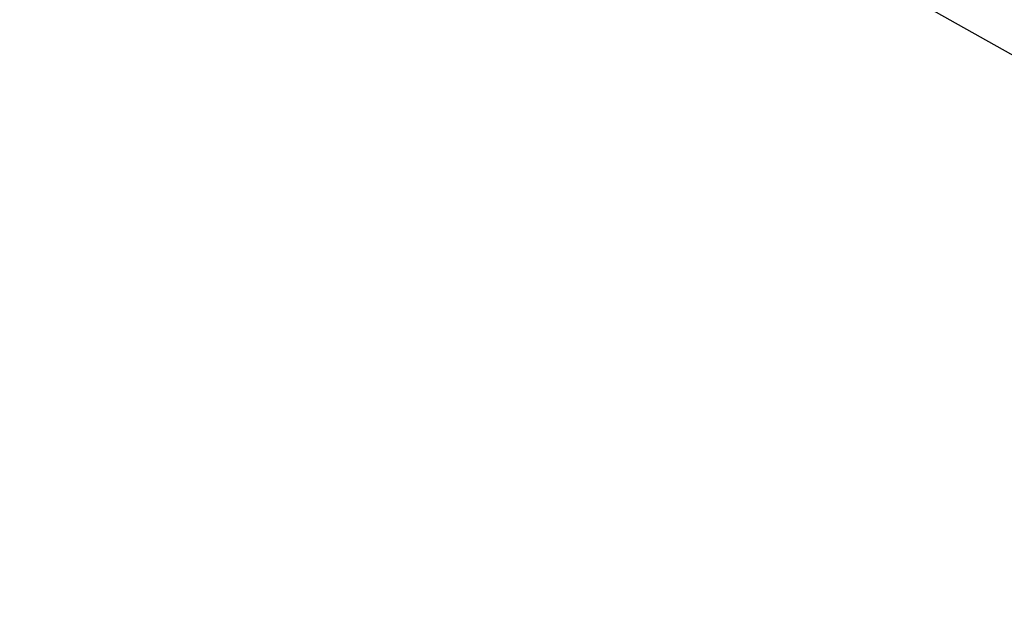
# Model space of a CAD drawing. Extents: x 0 to 841, y 0 to 594.
# Drawn here: x 230 to 231, y 484 to 485 of the extents above; entities that cross this region are included whole.
import ezdxf
from ezdxf.enums import TextEntityAlignment as Align

# ---------------------------------------------------------------- set-up
doc = ezdxf.new("R2010")
doc.units = 0
doc.header["$LTSCALE"] = 46.255
doc.layers.get('0').update_dxf_attribs({"linetype": 'CONTINUOUS'})
doc.layers.add('DIMENSION', color=7, linetype='CONTINUOUS')
doc.styles.get("Standard").update_dxf_attribs({"font": 'arial.ttf'})
doc.dimstyles.get("Standard").update_dxf_attribs({"dimtxt": 2.5, "dimasz": 2.5, "dimexe": 1.25, "dimexo": 0.625, "dimtad": 1, "dimcen": 2.5, "dimazin": 3, "dimtfac": 1, "dimtmove": 0, "dimatfit": 3})

# ---------------------------------------------------------------- blocks, each defined once
blk = doc.blocks.new('_FILLED')
at = {"color": 0, "linetype": 'BYBLOCK'}
blk.add_solid([(0, 0), (-1, 0.1875), (-1, -0.1875)], dxfattribs=at)
blk = doc.blocks.new('*D3')
at = {"layer": 'DIMENSION', "color": 2, "linetype": 'CONTINUOUS'}
for p, q in [((218.99068, 490.18119), (259.63102, 490.18119)), ((257.63102, 490.18119), (257.63102, 471.24152)), ((257.63102, 452.30185), (257.63102, 471.24152)), ((229.06857, 452.30185), (259.63102, 452.30185))]:
    blk.add_line(p, q, dxfattribs=at)
at = {"layer": 'DIMENSION', "color": 2, "linetype": 'CONTINUOUS', "xscale": 4, "yscale": 4, "zscale": 4}
for p, rotation in [((257.63102, 490.18119), 90), ((257.63102, 452.30185), 270)]:
    blk.add_blockref('_FILLED', p, dxfattribs=dict(at, rotation=rotation))
at = {"layer": 'DIMENSION', "color": 5, "linetype": 'CONTINUOUS'}
blk.add_text('189', height=3.5, rotation=90, dxfattribs=at).set_placement((256.75602, 471.24152), align=Align.CENTER)

msp = doc.modelspace()

# ---------------------------------------------------------------- linework, layer by layer
at = {"color": 9, "linetype": 'CONTINUOUS'}
msp.add_lwpolyline([(223.1198, 488.7163), (225.33866, 487.59853), (227.54093, 486.44824), (229.72607, 485.26571), (231.89351, 484.05124)], dxfattribs=at)
at = {"color": 7, "linetype": 'CONTINUOUS'}
msp.add_arc((149.93437, 340.49151), 165.435, 59.9874375, 60.6328102, dxfattribs=at)

# ---------------------------------------------------------------- dimensions: what is measured, and where the dimension line sits
at = {"layer": 'DIMENSION', "color": 2, "linetype": 'CONTINUOUS'}
dim = msp.add_linear_dim(base=(257.63102, 490.18119), p1=(229.06857, 452.30185), p2=(218.99068, 490.18119), angle=90, dimstyle='Standard', dxfattribs=at)
dim.commit()
dim.dimension.update_dxf_attribs({"geometry": '*D3', "text_midpoint": (257.63102, 471.39189), "dimtype": 128})

doc.saveas('drawing.dxf')
